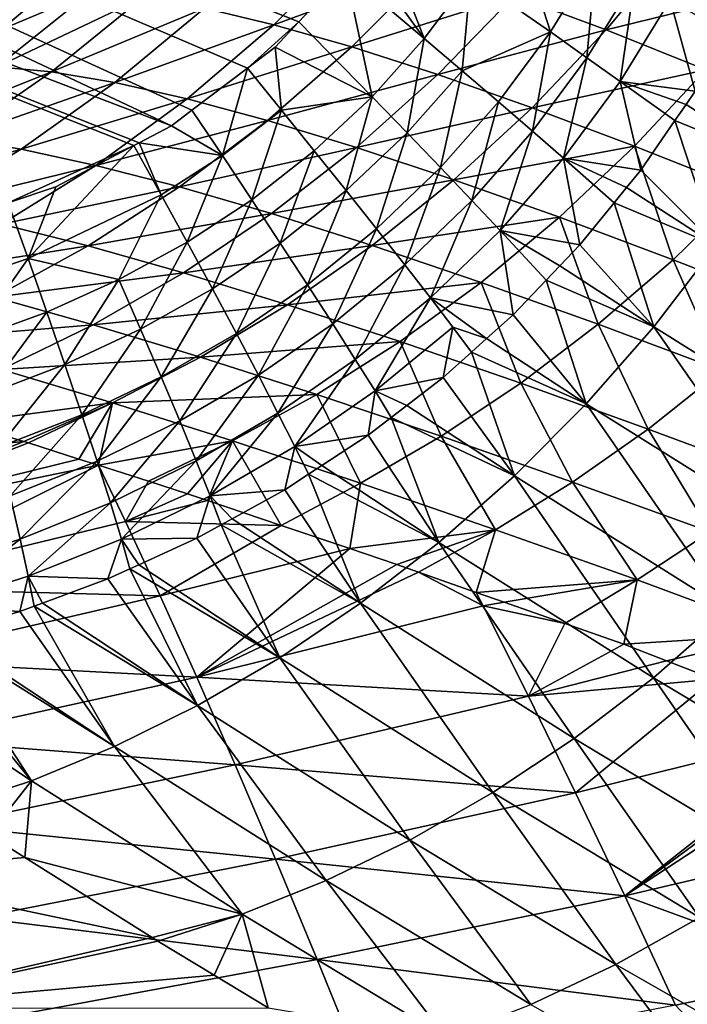
# Model space of a CAD drawing. Extents: x 0 to 53, y 0 to 35.2.
# Drawn here: x 39 to 41.4, y 6.7 to 10.3 of the extents above; entities that cross this region are included whole.
import ezdxf

# ---------------------------------------------------------------- set-up
doc = ezdxf.new("R2010")
doc.units = 0
doc.layers.add('PORCELANA', color=60, linetype='CONTINUOUS')

msp = doc.modelspace()

# ---------------------------------------------------------------- linework, layer by layer
at = {"layer": 'PORCELANA'}
for points in [[(31.728, 12.9358, 26.5469), (39.5249, 9.9583, 27.0574), (31.9446, 13.5251, 26.5469)], [(31.9446, 13.5251, 26.5469), (39.5249, 9.9583, 27.0574), (39.5997, 10.015, 27.0604)], [(31.9446, 13.5251, 26.5469), (39.5997, 10.015, 27.0604), (39.8031, 10.1692, 27.0687)], [(40.1616, 10.5218, 27.082), (31.9446, 13.5251, 26.5469), (39.9907, 10.3385, 27.0759)], [(39.9907, 10.3385, 27.0759), (31.9446, 13.5251, 26.5469), (39.8031, 10.1692, 27.0687)], [(39.3882, 9.8861, 27.0513), (39.4075, 9.8963, 27.0521), (31.728, 12.9358, 26.5469)], [(31.728, 12.9358, 26.5469), (39.4075, 9.8963, 27.0521), (39.5249, 9.9583, 27.0574)], [(38.928, 9.6759, 27.03), (39.3882, 9.8861, 27.0513), (31.728, 12.9358, 26.5469)], [(40.6202, 10.5048, 27.1502), (40.9111, 10.3014, 27.2974), (40.7689, 10.7456, 27.154)], [(40.7689, 10.7456, 27.154), (40.9111, 10.3014, 27.2974), (41.0778, 10.5717, 27.3013)], [(40.45, 10.2776, 27.1454), (40.2895, 10.6898, 27.0861), (40.2252, 10.5901, 27.0843)], [(40.6202, 10.5048, 27.1502), (40.2895, 10.6898, 27.0861), (40.45, 10.2776, 27.1454)], [(39.9002, 10.328, 18.1165), (39.6459, 10.3889, 17.3354), (40.1998, 10.6246, 18.0642)], [(39.9002, 10.328, 18.1165), (40.1998, 10.6246, 18.0642), (40.4752, 10.5398, 18.8374)], [(40.45, 10.2776, 27.1454), (40.2252, 10.5901, 27.0843), (40.1616, 10.5218, 27.082)], [(41.1147, 10.3086, 20.3642), (40.7801, 10.4344, 19.6041), (41.3675, 10.6122, 20.3216)], [(41.1147, 10.3086, 20.3642), (41.3675, 10.6122, 20.3216), (41.7229, 10.4597, 21.0754)], [(41.0447, 10.2073, 27.4004), (41.0778, 10.5717, 27.3013), (40.9111, 10.3014, 27.2974)], [(41.0447, 10.2073, 27.4004), (41.2197, 10.4912, 27.4044), (41.0778, 10.5717, 27.3013)], [(40.1847, 10.2467, 18.8907), (39.9002, 10.328, 18.1165), (40.4752, 10.5398, 18.8374)], [(40.1616, 10.5218, 27.082), (39.9907, 10.3385, 27.0759), (40.259, 10.0646, 27.1397)], [(40.259, 10.0646, 27.1397), (40.45, 10.2776, 27.1454), (40.1616, 10.5218, 27.082)], [(40.1847, 10.2467, 18.8907), (40.4752, 10.5398, 18.8374), (40.7801, 10.4344, 19.6041)], [(40.45, 10.2776, 27.1454), (40.5887, 10.1594, 27.2091), (40.6202, 10.5048, 27.1502)], [(40.6202, 10.5048, 27.1502), (40.5887, 10.1594, 27.2091), (40.9111, 10.3014, 27.2974)], [(41.1668, 10.1206, 27.5206), (41.2197, 10.4912, 27.4044), (41.0447, 10.2073, 27.4004)], [(41.1668, 10.1206, 27.5206), (41.3497, 10.4172, 27.5245), (41.2197, 10.4912, 27.4044)], [(38.9695, 10.4534, 14.3503), (39.0658, 10.4478, 14.9452), (38.7737, 10.2799, 14.3713)], [(38.7737, 10.2799, 14.3713), (39.0658, 10.4478, 14.9452), (38.9043, 10.3107, 14.9676)], [(38.8867, 10.1739, 15.8026), (38.9043, 10.3107, 14.9676), (39.2293, 10.4481, 15.7502)], [(38.8867, 10.1739, 15.8026), (39.2293, 10.4481, 15.7502), (39.4222, 10.4291, 16.5468)], [(38.9043, 10.3107, 14.9676), (39.0658, 10.4478, 14.9452), (39.2293, 10.4481, 15.7502)], [(41.7229, 10.4597, 21.0754), (41.4793, 10.1626, 21.1176), (41.1147, 10.3086, 20.3642)], [(39.0867, 10.1555, 16.6025), (38.8867, 10.1739, 15.8026), (39.4222, 10.4291, 16.5468)], [(39.0867, 10.1555, 16.6025), (39.4222, 10.4291, 16.5468), (39.6459, 10.3889, 17.3354)], [(40.4993, 10.1453, 19.658), (40.1847, 10.2467, 18.8907), (40.7801, 10.4344, 19.6041)], [(40.4993, 10.1453, 19.658), (40.7801, 10.4344, 19.6041), (41.1147, 10.3086, 20.3642)], [(41.4411, 10.0848, 27.8016), (41.3497, 10.4172, 27.5245), (41.1668, 10.1206, 27.5206)], [(41.4411, 10.0848, 27.8016), (41.563, 10.2946, 27.8049), (41.3497, 10.4172, 27.5245)], [(41.3497, 10.4172, 27.5245), (41.563, 10.2946, 27.8049), (41.5976, 10.354, 27.8058)], [(39.3187, 10.1163, 17.3941), (39.0867, 10.1555, 16.6025), (39.6459, 10.3889, 17.3354)], [(39.3187, 10.1163, 17.3941), (39.6459, 10.3889, 17.3354), (39.9002, 10.328, 18.1165)], [(39.9907, 10.3385, 27.0759), (39.8031, 10.1692, 27.0687), (39.9049, 10.2463, 27.0729)], [(40.259, 10.0646, 27.1397), (39.9907, 10.3385, 27.0759), (39.9049, 10.2463, 27.0729)], [(39.5822, 10.0569, 18.1777), (39.3187, 10.1163, 17.3941), (39.9002, 10.328, 18.1165)], [(39.5822, 10.0569, 18.1777), (39.9002, 10.328, 18.1165), (40.1847, 10.2467, 18.8907)], [(41.1147, 10.3086, 20.3642), (40.844, 10.0241, 20.4185), (40.4993, 10.1453, 19.658)], [(40.5887, 10.1594, 27.2091), (40.7215, 10.0456, 27.2935), (40.9111, 10.3014, 27.2974)], [(40.9111, 10.3014, 27.2974), (40.7215, 10.0456, 27.2935), (40.8459, 9.9383, 27.3974)], [(41.1147, 10.3086, 20.3642), (41.4793, 10.1626, 21.1176), (40.844, 10.0241, 20.4185)], [(40.9111, 10.3014, 27.2974), (40.8459, 9.9383, 27.3974), (41.0447, 10.2073, 27.4004)], [(40.259, 10.0646, 27.1397), (40.387, 9.9324, 27.2041), (40.45, 10.2776, 27.1454)], [(40.45, 10.2776, 27.1454), (40.387, 9.9324, 27.2041), (40.5887, 10.1594, 27.2091)], [(39.8767, 9.9777, 18.9538), (39.5822, 10.0569, 18.1777), (40.1847, 10.2467, 18.8907)], [(39.9279, 10.0152, 27.0899), (39.9049, 10.2463, 27.0729), (39.8031, 10.1692, 27.0687)], [(39.8767, 9.9777, 18.9538), (40.1847, 10.2467, 18.8907), (40.4993, 10.1453, 19.658)], [(40.259, 10.0646, 27.1397), (39.9049, 10.2463, 27.0729), (39.9279, 10.0152, 27.0899)], [(41.0447, 10.2073, 27.4004), (40.8459, 9.9383, 27.3974), (40.9594, 9.8397, 27.5186)], [(41.0447, 10.2073, 27.4004), (40.9594, 9.8397, 27.5186), (41.1668, 10.1206, 27.5206)], [(38.5273, 9.9306, 15.8592), (38.8867, 10.1739, 15.8026), (39.0867, 10.1555, 16.6025)], [(39.7115, 9.8493, 27.0816), (39.8031, 10.1692, 27.0687), (39.5997, 10.015, 27.0604)], [(39.9279, 10.0152, 27.0899), (39.8031, 10.1692, 27.0687), (39.7115, 9.8493, 27.0816)], [(40.387, 9.9324, 27.2041), (40.5095, 9.8051, 27.2899), (40.5887, 10.1594, 27.2091)], [(40.5887, 10.1594, 27.2091), (40.5095, 9.8051, 27.2899), (40.7215, 10.0456, 27.2935)], [(41.2192, 9.8833, 21.1719), (40.844, 10.0241, 20.4185), (41.4793, 10.1626, 21.1176)], [(41.4793, 10.1626, 21.1176), (41.6227, 9.7239, 21.9142), (41.2192, 9.8833, 21.1719)], [(38.7349, 9.9117, 16.664), (38.5273, 9.9306, 15.8592), (39.0867, 10.1555, 16.6025)], [(38.7349, 9.9117, 16.664), (39.0867, 10.1555, 16.6025), (39.3187, 10.1163, 17.3941)], [(40.4993, 10.1453, 19.658), (40.202, 9.8789, 19.7225), (39.8767, 9.9777, 18.9538)], [(40.4993, 10.1453, 19.658), (40.844, 10.0241, 20.4185), (40.202, 9.8789, 19.7225)], [(41.1668, 10.1206, 27.5206), (40.9594, 9.8397, 27.5186), (41.2414, 9.796, 27.8003)], [(41.3667, 9.9772, 27.8011), (41.4075, 10.0362, 27.8014), (41.1668, 10.1206, 27.5206)], [(41.1668, 10.1206, 27.5206), (41.4075, 10.0362, 27.8014), (41.4411, 10.0848, 27.8016)], [(41.1668, 10.1206, 27.5206), (41.2414, 9.796, 27.8003), (41.3667, 9.9772, 27.8011)], [(38.9757, 9.8724, 17.4598), (38.7349, 9.9117, 16.664), (39.3187, 10.1163, 17.3941)], [(38.9757, 9.8724, 17.4598), (39.3187, 10.1163, 17.3941), (39.5822, 10.0569, 18.1777)], [(41.7275, 9.8295, 28.341), (41.4411, 10.0848, 27.8016), (41.4075, 10.0362, 27.8014)], [(39.249, 9.8132, 18.247), (38.9757, 9.8724, 17.4598), (39.5822, 10.0569, 18.1777)], [(39.249, 9.8132, 18.247), (39.5822, 10.0569, 18.1777), (39.8767, 9.9777, 18.9538)], [(39.9279, 10.0152, 27.0899), (40.0474, 9.867, 27.1331), (40.259, 10.0646, 27.1397)], [(40.0474, 9.867, 27.1331), (40.164, 9.7212, 27.1988), (40.259, 10.0646, 27.1397)], [(40.259, 10.0646, 27.1397), (40.164, 9.7212, 27.1988), (40.387, 9.9324, 27.2041)], [(39.7115, 9.8493, 27.0816), (39.5997, 10.015, 27.0604), (39.5249, 9.9583, 27.0574)], [(39.7115, 9.8493, 27.0816), (39.8189, 9.6879, 27.1256), (39.9279, 10.0152, 27.0899)], [(39.9279, 10.0152, 27.0899), (39.8189, 9.6879, 27.1256), (40.0474, 9.867, 27.1331)], [(40.5579, 9.7608, 20.4839), (40.202, 9.8789, 19.7225), (40.844, 10.0241, 20.4185)], [(40.5095, 9.8051, 27.2899), (40.6238, 9.6853, 27.3954), (40.7215, 10.0456, 27.2935)], [(40.5579, 9.7608, 20.4839), (40.844, 10.0241, 20.4185), (41.2192, 9.8833, 21.1719)], [(40.7215, 10.0456, 27.2935), (40.6238, 9.6853, 27.3954), (40.8459, 9.9383, 27.3974)], [(41.3667, 9.9772, 27.8011), (41.7275, 9.8295, 28.341), (41.4075, 10.0362, 27.8014)], [(39.8767, 9.9777, 18.9538), (39.5542, 9.7346, 19.026), (39.249, 9.8132, 18.247)], [(39.8767, 9.9777, 18.9538), (40.202, 9.8789, 19.7225), (39.5542, 9.7346, 19.026)], [(41.2414, 9.796, 27.8003), (41.5179, 9.5199, 28.3553), (41.3667, 9.9772, 27.8011)], [(41.3667, 9.9772, 27.8011), (41.5179, 9.5199, 28.3553), (41.7275, 9.8295, 28.341)], [(39.7115, 9.8493, 27.0816), (39.5249, 9.9583, 27.0574), (39.4075, 9.8963, 27.0521)], [(38.3705, 9.6992, 16.7305), (38.7349, 9.9117, 16.664), (38.9757, 9.8724, 17.4598)], [(40.164, 9.7212, 27.1988), (40.2753, 9.581, 27.2864), (40.387, 9.9324, 27.2041)], [(40.387, 9.9324, 27.2041), (40.2753, 9.581, 27.2864), (40.5095, 9.8051, 27.2899)], [(40.6238, 9.6853, 27.3954), (40.7277, 9.5753, 27.5184), (40.8459, 9.9383, 27.3974)], [(40.8459, 9.9383, 27.3974), (40.7277, 9.5753, 27.5184), (40.9594, 9.8397, 27.5186)], [(38.6205, 9.6585, 17.5317), (38.3705, 9.6992, 16.7305), (38.9757, 9.8724, 17.4598)], [(38.6205, 9.6585, 17.5317), (38.9757, 9.8724, 17.4598), (39.249, 9.8132, 18.247)], [(39.1028, 9.7355, 27.0385), (39.3882, 9.8861, 27.0513), (38.928, 9.6759, 27.03)], [(39.4878, 9.7062, 27.0725), (39.3882, 9.8861, 27.0513), (39.0007, 9.4724, 27.0516)], [(39.0007, 9.4724, 27.0516), (39.3882, 9.8861, 27.0513), (39.1028, 9.7355, 27.0385)], [(39.4878, 9.7062, 27.0725), (39.4075, 9.8963, 27.0521), (39.3882, 9.8861, 27.0513)], [(39.7115, 9.8493, 27.0816), (39.4075, 9.8963, 27.0521), (39.4878, 9.7062, 27.0725)], [(39.8909, 9.6368, 19.7969), (39.5542, 9.7346, 19.026), (40.202, 9.8789, 19.7225)], [(39.8909, 9.6368, 19.7969), (40.202, 9.8789, 19.7225), (40.5579, 9.7608, 20.4839)], [(41.2192, 9.8833, 21.1719), (40.9446, 9.6235, 21.2378), (40.5579, 9.7608, 20.4839)], [(41.2192, 9.8833, 21.1719), (41.3599, 9.4682, 21.9801), (40.9446, 9.6235, 21.2378)], [(41.2192, 9.8833, 21.1719), (41.6227, 9.7239, 21.9142), (41.3599, 9.4682, 21.9801)], [(39.4878, 9.7062, 27.0725), (39.5829, 9.5328, 27.1176), (39.7115, 9.8493, 27.0816)], [(39.7115, 9.8493, 27.0816), (39.5829, 9.5328, 27.1176), (39.8189, 9.6879, 27.1256)], [(39.8189, 9.6879, 27.1256), (39.9234, 9.5293, 27.1929), (40.0474, 9.867, 27.1331)], [(40.0474, 9.867, 27.1331), (39.9234, 9.5293, 27.1929), (40.164, 9.7212, 27.1988)], [(40.7277, 9.5753, 27.5184), (41.0187, 9.5228, 27.8025), (40.9594, 9.8397, 27.5186)], [(41.0187, 9.5228, 27.8025), (41.1441, 9.6767, 27.8012), (40.9594, 9.8397, 27.5186)], [(40.9594, 9.8397, 27.5186), (41.1441, 9.6767, 27.8012), (41.1898, 9.7327, 27.8008)], [(40.9594, 9.8397, 27.5186), (41.1898, 9.7327, 27.8008), (41.2414, 9.796, 27.8003)], [(39.249, 9.8132, 18.247), (38.904, 9.5982, 18.3235), (38.6205, 9.6585, 17.5317)], [(39.249, 9.8132, 18.247), (39.5542, 9.7346, 19.026), (38.904, 9.5982, 18.3235)], [(40.2753, 9.581, 27.2864), (40.3787, 9.4493, 27.3943), (40.5095, 9.8051, 27.2899)], [(40.5095, 9.8051, 27.2899), (40.3787, 9.4493, 27.3943), (40.6238, 9.6853, 27.3954)], [(41.2414, 9.796, 27.8003), (41.1898, 9.7327, 27.8008), (41.5179, 9.5199, 28.3553)], [(40.5579, 9.7608, 20.4839), (40.2587, 9.5202, 20.5598), (39.8909, 9.6368, 19.7969)], [(40.5579, 9.7608, 20.4839), (40.9446, 9.6235, 21.2378), (40.2587, 9.5202, 20.5598)], [(39.2203, 9.5187, 19.1063), (38.904, 9.5982, 18.3235), (39.5542, 9.7346, 19.026)], [(39.0007, 9.4724, 27.0516), (39.1028, 9.7355, 27.0385), (38.928, 9.6759, 27.03)], [(39.2203, 9.5187, 19.1063), (39.5542, 9.7346, 19.026), (39.8909, 9.6368, 19.7969)], [(41.5179, 9.5199, 28.3553), (41.1898, 9.7327, 27.8008), (41.1441, 9.6767, 27.8012)], [(41.6227, 9.7239, 21.9142), (41.7999, 9.2966, 22.7045), (41.3599, 9.4682, 21.9801)], [(39.0007, 9.4724, 27.0516), (39.333, 9.3957, 27.1088), (39.4878, 9.7062, 27.0725)], [(39.4878, 9.7062, 27.0725), (39.333, 9.3957, 27.1088), (39.5829, 9.5328, 27.1176)], [(39.5829, 9.5328, 27.1176), (39.6752, 9.3624, 27.187), (39.8189, 9.6879, 27.1256)], [(39.8189, 9.6879, 27.1256), (39.6752, 9.3624, 27.187), (39.9234, 9.5293, 27.1929)], [(39.9234, 9.5293, 27.1929), (40.0228, 9.3769, 27.283), (40.164, 9.7212, 27.1988)], [(40.164, 9.7212, 27.1988), (40.0228, 9.3769, 27.283), (40.2753, 9.581, 27.2864)], [(38.738, 9.3822, 27.0397), (39.0007, 9.4724, 27.0516), (38.928, 9.6759, 27.03)], [(40.3787, 9.4493, 27.3943), (40.4724, 9.3286, 27.5202), (40.6238, 9.6853, 27.3954)], [(40.6238, 9.6853, 27.3954), (40.4724, 9.3286, 27.5202), (40.7277, 9.5753, 27.5184)], [(41.2888, 9.223, 28.3858), (41.1441, 9.6767, 27.8012), (41.0187, 9.5228, 27.8025)], [(41.5179, 9.5199, 28.3553), (41.1441, 9.6767, 27.8012), (41.2888, 9.223, 28.3858)], [(39.8909, 9.6368, 19.7969), (39.5689, 9.4204, 19.8802), (39.2203, 9.5187, 19.1063)], [(39.8909, 9.6368, 19.7969), (40.2587, 9.5202, 20.5598), (39.5689, 9.4204, 19.8802)], [(40.9446, 9.6235, 21.2378), (40.6578, 9.385, 21.3146), (40.2587, 9.5202, 20.5598)], [(40.9446, 9.6235, 21.2378), (41.0858, 9.2321, 22.0572), (40.6578, 9.385, 21.3146)], [(40.9446, 9.6235, 21.2378), (41.3599, 9.4682, 21.9801), (41.0858, 9.2321, 22.0572)], [(38.5505, 9.4126, 18.4064), (38.904, 9.5982, 18.3235), (39.2203, 9.5187, 19.1063)], [(40.0228, 9.3769, 27.283), (40.1149, 9.2341, 27.3942), (40.2753, 9.581, 27.2864)], [(40.2753, 9.581, 27.2864), (40.1149, 9.2341, 27.3942), (40.3787, 9.4493, 27.3943)], [(40.4724, 9.3286, 27.5202), (40.7747, 9.2673, 27.8082), (40.7277, 9.5753, 27.5184)], [(40.7277, 9.5753, 27.5184), (40.9457, 9.4464, 27.8042), (41.0187, 9.5228, 27.8025)], [(40.7277, 9.5753, 27.5184), (40.7747, 9.2673, 27.8082), (40.8958, 9.3941, 27.8054)], [(40.7277, 9.5753, 27.5184), (40.8958, 9.3941, 27.8054), (40.9457, 9.4464, 27.8042)], [(39.2203, 9.5187, 19.1063), (38.8782, 9.3308, 19.1939), (38.5505, 9.4126, 18.4064)], [(39.2203, 9.5187, 19.1063), (39.5689, 9.4204, 19.8802), (38.8782, 9.3308, 19.1939)], [(39.333, 9.3957, 27.1088), (39.4125, 9.2142, 27.1806), (39.5829, 9.5328, 27.1176)], [(39.5829, 9.5328, 27.1176), (39.4125, 9.2142, 27.1806), (39.6752, 9.3624, 27.187)], [(40.2587, 9.5202, 20.5598), (39.9492, 9.3036, 20.6453), (39.5689, 9.4204, 19.8802)], [(39.6752, 9.3624, 27.187), (39.7626, 9.199, 27.28), (39.9234, 9.5293, 27.1929)], [(39.9234, 9.5293, 27.1929), (39.7626, 9.199, 27.28), (40.0228, 9.3769, 27.283)], [(40.2587, 9.5202, 20.5598), (40.6578, 9.385, 21.3146), (39.9492, 9.3036, 20.6453)], [(41.2888, 9.223, 28.3858), (41.0187, 9.5228, 27.8025), (40.9457, 9.4464, 27.8042)], [(41.2888, 9.223, 28.3858), (42.078, 8.7296, 29.7685), (41.5179, 9.5199, 28.3553)], [(38.738, 9.3822, 27.0397), (38.7928, 9.1763, 27.0891), (39.0007, 9.4724, 27.0516)], [(38.7928, 9.1763, 27.0891), (39.0695, 9.2768, 27.0993), (39.0007, 9.4724, 27.0516)], [(39.0007, 9.4724, 27.0516), (39.0695, 9.2768, 27.0993), (39.333, 9.3957, 27.1088)], [(40.1149, 9.2341, 27.3942), (40.1977, 9.1038, 27.5237), (40.3787, 9.4493, 27.3943)], [(40.3787, 9.4493, 27.3943), (40.1977, 9.1038, 27.5237), (40.4724, 9.3286, 27.5202)], [(40.8958, 9.3941, 27.8054), (41.2888, 9.223, 28.3858), (40.9457, 9.4464, 27.8042)], [(41.3599, 9.4682, 21.9801), (41.5384, 9.0633, 22.7813), (41.0858, 9.2321, 22.0572)], [(41.3599, 9.4682, 21.9801), (41.7999, 9.2966, 22.7045), (41.5384, 9.0633, 22.7813)], [(39.5689, 9.4204, 19.8802), (39.2389, 9.2304, 19.9716), (38.8782, 9.3308, 19.1939)], [(39.5689, 9.4204, 19.8802), (39.9492, 9.3036, 20.6453), (39.2389, 9.2304, 19.9716)], [(39.0695, 9.2768, 27.0993), (39.1357, 9.0848, 27.1739), (39.333, 9.3957, 27.1088)], [(39.333, 9.3957, 27.1088), (39.1357, 9.0848, 27.1739), (39.4125, 9.2142, 27.1806)], [(39.7626, 9.199, 27.28), (39.843, 9.0463, 27.395), (40.0228, 9.3769, 27.283)], [(40.0228, 9.3769, 27.283), (39.843, 9.0463, 27.395), (40.1149, 9.2341, 27.3942)], [(40.6578, 9.385, 21.3146), (40.3613, 9.1687, 21.4015), (39.9492, 9.3036, 20.6453)], [(40.6578, 9.385, 21.3146), (40.8024, 9.0166, 22.1446), (40.3613, 9.1687, 21.4015)], [(40.6578, 9.385, 21.3146), (41.0858, 9.2321, 22.0572), (40.8024, 9.0166, 22.1446)], [(40.7747, 9.2673, 27.8082), (41.0419, 8.9414, 28.4324), (40.8958, 9.3941, 27.8054)], [(40.8958, 9.3941, 27.8054), (41.0419, 8.9414, 28.4324), (41.2888, 9.223, 28.3858)], [(38.8782, 9.3308, 19.1939), (39.2389, 9.2304, 19.9716), (38.531, 9.1711, 19.2877)], [(39.4125, 9.2142, 27.1806), (39.4873, 9.0405, 27.2772), (39.6752, 9.3624, 27.187)], [(39.6752, 9.3624, 27.187), (39.4873, 9.0405, 27.2772), (39.7626, 9.199, 27.28)], [(40.2698, 8.9882, 27.6685), (40.4724, 9.3286, 27.5202), (40.1977, 9.1038, 27.5237)], [(40.5547, 9.2212, 27.6609), (40.4724, 9.3286, 27.5202), (40.2698, 8.9882, 27.6685)], [(40.5547, 9.2212, 27.6609), (40.6772, 9.1798, 27.8115), (40.4724, 9.3286, 27.5202)], [(40.4724, 9.3286, 27.5202), (40.6772, 9.1798, 27.8115), (40.7747, 9.2673, 27.8082)], [(39.9492, 9.3036, 20.6453), (39.632, 9.1119, 20.7394), (39.2389, 9.2304, 19.9716)], [(39.9492, 9.3036, 20.6453), (40.3613, 9.1687, 21.4015), (39.632, 9.1119, 20.7394)], [(38.7928, 9.1763, 27.0891), (38.8449, 8.9746, 27.1669), (39.0695, 9.2768, 27.0993)], [(39.0695, 9.2768, 27.0993), (38.8449, 8.9746, 27.1669), (39.1357, 9.0848, 27.1739)], [(40.7747, 9.2673, 27.8082), (40.6772, 9.1798, 27.8115), (41.0419, 8.9414, 28.4324)], [(39.2389, 9.2304, 19.9716), (38.9038, 9.0672, 20.0698), (38.531, 9.1711, 19.2877)], [(39.2389, 9.2304, 19.9716), (39.632, 9.1119, 20.7394), (38.9038, 9.0672, 20.0698)], [(39.843, 9.0463, 27.395), (39.9148, 8.9075, 27.5289), (40.1149, 9.2341, 27.3942)], [(40.1149, 9.2341, 27.3942), (39.9148, 8.9075, 27.5289), (40.1977, 9.1038, 27.5237)], [(40.2698, 8.9882, 27.6685), (40.5188, 9.0376, 27.8169), (40.5547, 9.2212, 27.6609)], [(40.5188, 9.0376, 27.8169), (40.6225, 9.1307, 27.8133), (40.5547, 9.2212, 27.6609)], [(40.5547, 9.2212, 27.6609), (40.6225, 9.1307, 27.8133), (40.6772, 9.1798, 27.8115)], [(41.0858, 9.2321, 22.0572), (41.2683, 8.8491, 22.8687), (40.8024, 9.0166, 22.1446)], [(41.0419, 8.9414, 28.4324), (41.8298, 8.4469, 29.819), (41.2888, 9.223, 28.3858)], [(41.0858, 9.2321, 22.0572), (41.5384, 9.0633, 22.7813), (41.2683, 8.8491, 22.8687)], [(41.2888, 9.223, 28.3858), (41.8298, 8.4469, 29.819), (42.078, 8.7296, 29.7685)], [(39.1357, 9.0848, 27.1739), (39.1974, 8.9015, 27.2746), (39.4125, 9.2142, 27.1806)], [(39.4125, 9.2142, 27.1806), (39.1974, 8.9015, 27.2746), (39.4873, 9.0405, 27.2772)], [(39.4873, 9.0405, 27.2772), (39.5557, 8.8787, 27.3966), (39.7626, 9.199, 27.28)], [(39.7626, 9.199, 27.28), (39.5557, 8.8787, 27.3966), (39.843, 9.0463, 27.395)], [(40.3613, 9.1687, 21.4015), (40.0573, 8.9756, 21.4975), (39.632, 9.1119, 20.7394)], [(40.3613, 9.1687, 21.4015), (40.512, 8.8225, 22.2416), (40.0573, 8.9756, 21.4975)], [(40.3613, 9.1687, 21.4015), (40.8024, 9.0166, 22.1446), (40.512, 8.8225, 22.2416)], [(41.0419, 8.9414, 28.4324), (40.6772, 9.1798, 27.8115), (40.6225, 9.1307, 27.8133)], [(38.9038, 9.0672, 20.0698), (39.632, 9.1119, 20.7394), (39.3097, 8.9453, 20.8411)], [(39.3097, 8.9453, 20.8411), (39.632, 9.1119, 20.7394), (40.0573, 8.9756, 21.4975)], [(40.7794, 8.6775, 28.4947), (40.6225, 9.1307, 27.8133), (40.5188, 9.0376, 27.8169)], [(41.0419, 8.9414, 28.4324), (40.6225, 9.1307, 27.8133), (40.7794, 8.6775, 28.4947)], [(38.8449, 8.9746, 27.1669), (38.8931, 8.7824, 27.2723), (39.1357, 9.0848, 27.1739)], [(39.1357, 9.0848, 27.1739), (38.8931, 8.7824, 27.2723), (39.1974, 8.9015, 27.2746)], [(39.9767, 8.7852, 27.6785), (40.1977, 9.1038, 27.5237), (39.9148, 8.9075, 27.5289)], [(40.2698, 8.9882, 27.6685), (40.1977, 9.1038, 27.5237), (39.9767, 8.7852, 27.6785)], [(39.3097, 8.9453, 20.8411), (38.759, 8.8713, 20.5204), (38.9038, 9.0672, 20.0698)], [(39.1974, 8.9015, 27.2746), (39.2532, 8.7315, 27.3992), (39.4873, 9.0405, 27.2772)], [(39.4873, 9.0405, 27.2772), (39.2532, 8.7315, 27.3992), (39.5557, 8.8787, 27.3966)], [(39.5557, 8.8787, 27.3966), (39.6161, 8.7324, 27.5358), (39.843, 9.0463, 27.395)], [(39.843, 9.0463, 27.395), (39.6161, 8.7324, 27.5358), (39.9148, 8.9075, 27.5289)], [(41.5384, 9.0633, 22.7813), (41.7588, 8.6673, 23.574), (41.2683, 8.8491, 22.8687)], [(40.386, 8.9355, 27.8225), (40.5188, 9.0376, 27.8169), (40.2698, 8.9882, 27.6685)], [(40.7794, 8.6775, 28.4947), (40.5188, 9.0376, 27.8169), (40.386, 8.9355, 27.8225)], [(40.8024, 9.0166, 22.1446), (40.9916, 8.6546, 22.9659), (40.512, 8.8225, 22.2416)], [(40.8024, 9.0166, 22.1446), (41.2683, 8.8491, 22.8687), (40.9916, 8.6546, 22.9659)], [(39.3097, 8.9453, 20.8411), (40.0573, 8.9756, 21.4975), (39.7483, 8.806, 21.6015)], [(40.0573, 8.9756, 21.4975), (40.2168, 8.6505, 22.3471), (39.7483, 8.806, 21.6015)], [(39.9767, 8.7852, 27.6785), (40.245, 8.8269, 27.8286), (40.2698, 8.9882, 27.6685)], [(40.0573, 8.9756, 21.4975), (40.512, 8.8225, 22.2416), (40.2168, 8.6505, 22.3471)], [(40.2698, 8.9882, 27.6685), (40.245, 8.8269, 27.8286), (40.3286, 8.8913, 27.825)], [(40.2698, 8.9882, 27.6685), (40.3286, 8.8913, 27.825), (40.386, 8.9355, 27.8225)], [(39.3097, 8.9453, 20.8411), (38.9858, 8.8035, 20.9488), (38.759, 8.8713, 20.5204)], [(39.0023, 8.7986, 20.98), (38.9858, 8.8035, 20.9488), (39.3097, 8.9453, 20.8411)], [(39.3097, 8.9453, 20.8411), (39.1869, 8.7394, 21.287), (39.0023, 8.7986, 20.98)], [(39.3097, 8.9453, 20.8411), (39.2588, 8.7163, 21.4067), (39.1869, 8.7394, 21.287)], [(39.7483, 8.806, 21.6015), (39.2588, 8.7163, 21.4067), (39.3097, 8.9453, 20.8411)], [(40.3286, 8.8913, 27.825), (40.7794, 8.6775, 28.4947), (40.386, 8.9355, 27.8225)], [(40.7794, 8.6775, 28.4947), (41.5656, 8.1826, 29.8848), (41.0419, 8.9414, 28.4324)], [(41.0419, 8.9414, 28.4324), (41.5656, 8.1826, 29.8848), (41.8298, 8.4469, 29.819)], [(38.8931, 8.7824, 27.2723), (38.9359, 8.605, 27.4027), (39.1974, 8.9015, 27.2746)], [(39.1974, 8.9015, 27.2746), (38.9359, 8.605, 27.4027), (39.2532, 8.7315, 27.3992)], [(39.6673, 8.6044, 27.6909), (39.9148, 8.9075, 27.5289), (39.6161, 8.7324, 27.5358)], [(39.9767, 8.7852, 27.6785), (39.9148, 8.9075, 27.5289), (39.6673, 8.6044, 27.6909)], [(38.759, 8.8713, 20.5204), (38.9858, 8.8035, 20.9488), (38.1669, 8.7276, 20.4992)], [(39.2532, 8.7315, 27.3992), (39.3018, 8.5787, 27.5444), (39.5557, 8.8787, 27.3966)], [(39.5557, 8.8787, 27.3966), (39.3018, 8.5787, 27.5444), (39.6161, 8.7324, 27.5358)], [(40.245, 8.8269, 27.8286), (40.5036, 8.4337, 28.5722), (40.3286, 8.8913, 27.825)], [(40.3286, 8.8913, 27.825), (40.5036, 8.4337, 28.5722), (40.7794, 8.6775, 28.4947)], [(39.9767, 8.7852, 27.6785), (40.075, 8.7155, 27.8373), (40.245, 8.8269, 27.8286)], [(40.245, 8.8269, 27.8286), (40.075, 8.7155, 27.8373), (40.5036, 8.4337, 28.5722)], [(41.2683, 8.8491, 22.8687), (41.4957, 8.4729, 23.6706), (40.9916, 8.6546, 22.9659)], [(41.2683, 8.8491, 22.8687), (41.7588, 8.6673, 23.574), (41.4957, 8.4729, 23.6706)], [(38.1669, 8.7276, 20.4992), (38.9858, 8.8035, 20.9488), (38.2596, 8.5109, 21.2381)], [(39.0023, 8.7986, 20.98), (38.2596, 8.5109, 21.2381), (38.9858, 8.8035, 20.9488)], [(39.0023, 8.7986, 20.98), (39.1869, 8.7394, 21.287), (38.2596, 8.5109, 21.2381)], [(39.7483, 8.806, 21.6015), (39.441, 8.6579, 21.7097), (39.2588, 8.7163, 21.4067)], [(39.7483, 8.806, 21.6015), (39.5837, 8.6122, 21.9471), (39.441, 8.6579, 21.7097)], [(39.6575, 8.5873, 22.0562), (39.5837, 8.6122, 21.9471), (39.7483, 8.806, 21.6015)], [(39.7483, 8.806, 21.6015), (39.9263, 8.4964, 22.454), (39.6575, 8.5873, 22.0562)], [(39.7483, 8.806, 21.6015), (40.2168, 8.6505, 22.3471), (39.9263, 8.4964, 22.454)], [(40.512, 8.8225, 22.2416), (40.7101, 8.4806, 23.0718), (40.2168, 8.6505, 22.3471)], [(40.512, 8.8225, 22.2416), (40.9916, 8.6546, 22.9659), (40.7101, 8.4806, 23.0718)], [(39.9401, 8.6271, 27.8442), (39.9767, 8.7852, 27.6785), (39.6673, 8.6044, 27.6909)], [(40.0262, 8.6836, 27.8398), (39.9767, 8.7852, 27.6785), (39.9401, 8.6271, 27.8442)], [(40.0262, 8.6836, 27.8398), (40.075, 8.7155, 27.8373), (39.9767, 8.7852, 27.6785)], [(39.1869, 8.7394, 21.287), (39.2588, 8.7163, 21.4067), (38.2596, 8.5109, 21.2381)], [(38.2596, 8.5109, 21.2381), (39.2588, 8.7163, 21.4067), (38.3586, 8.2692, 21.9684)], [(39.2588, 8.7163, 21.4067), (39.3575, 8.5111, 22.0375), (38.3586, 8.2692, 21.9684)], [(38.9359, 8.605, 27.4027), (38.9724, 8.4467, 27.5547), (39.2532, 8.7315, 27.3992)], [(39.2532, 8.7315, 27.3992), (38.9724, 8.4467, 27.5547), (39.3018, 8.5787, 27.5444)], [(39.2588, 8.7163, 21.4067), (39.441, 8.6579, 21.7097), (39.3575, 8.5111, 22.0375)], [(39.3422, 8.4461, 27.7059), (39.6161, 8.7324, 27.5358), (39.3018, 8.5787, 27.5444)], [(39.6673, 8.6044, 27.6909), (39.6161, 8.7324, 27.5358), (39.3422, 8.4461, 27.7059)], [(40.5036, 8.4337, 28.5722), (40.075, 8.7155, 27.8373), (40.0262, 8.6836, 27.8398)], [(40.2168, 8.2115, 28.664), (40.0262, 8.6836, 27.8398), (39.9401, 8.6271, 27.8442)], [(40.5036, 8.4337, 28.5722), (40.0262, 8.6836, 27.8398), (40.2168, 8.2115, 28.664)], [(39.3575, 8.5111, 22.0375), (39.441, 8.6579, 21.7097), (39.5837, 8.6122, 21.9471)], [(40.2168, 8.6505, 22.3471), (40.1773, 8.4117, 22.8253), (39.9263, 8.4964, 22.454)], [(40.2168, 8.6505, 22.3471), (40.7101, 8.4806, 23.0718), (40.1773, 8.4117, 22.8253)], [(40.5036, 8.4337, 28.5722), (41.2877, 7.9386, 29.9652), (40.7794, 8.6775, 28.4947)], [(40.9916, 8.6546, 22.9659), (41.2281, 8.2974, 23.7762), (40.7101, 8.4806, 23.0718)], [(40.7794, 8.6775, 28.4947), (41.2877, 7.9386, 29.9652), (41.5656, 8.1826, 29.8848)], [(40.9916, 8.6546, 22.9659), (41.4957, 8.4729, 23.6706), (41.2281, 8.2974, 23.7762)], [(39.3575, 8.5111, 22.0375), (39.5837, 8.6122, 21.9471), (39.6575, 8.5873, 22.0562)], [(39.9401, 8.6271, 27.8442), (39.6673, 8.6044, 27.6909), (39.7472, 8.5209, 27.8556)], [(40.2168, 8.2115, 28.664), (39.9401, 8.6271, 27.8442), (39.7472, 8.5209, 27.8556)], [(38.9359, 8.605, 27.4027), (38.6381, 8.3398, 27.5664), (38.9724, 8.4467, 27.5547)], [(39.0018, 8.3107, 27.7234), (39.3018, 8.5787, 27.5444), (38.9724, 8.4467, 27.5547)], [(39.3422, 8.4461, 27.7059), (39.3018, 8.5787, 27.5444), (39.0018, 8.3107, 27.7234)], [(39.3422, 8.4461, 27.7059), (39.6181, 8.4499, 27.8632), (39.6673, 8.6044, 27.6909)], [(39.6575, 8.5873, 22.0562), (39.9263, 8.4964, 22.454), (39.3575, 8.5111, 22.0375)], [(39.6673, 8.6044, 27.6909), (39.6181, 8.4499, 27.8632), (39.7075, 8.4991, 27.8579)], [(39.6673, 8.6044, 27.6909), (39.7075, 8.4991, 27.8579), (39.7472, 8.5209, 27.8556)], [(39.3575, 8.5111, 22.0375), (39.4844, 8.2389, 22.7723), (38.3586, 8.2692, 21.9684)], [(39.3575, 8.5111, 22.0375), (39.9263, 8.4964, 22.454), (39.4844, 8.2389, 22.7723)], [(39.7075, 8.4991, 27.8579), (40.2168, 8.2115, 28.664), (39.7472, 8.5209, 27.8556)], [(39.9263, 8.4964, 22.454), (40.1773, 8.4117, 22.8253), (39.4844, 8.2389, 22.7723)], [(39.6181, 8.4499, 27.8632), (39.9217, 8.0126, 28.769), (39.7075, 8.4991, 27.8579)], [(39.7075, 8.4991, 27.8579), (39.9217, 8.0126, 28.769), (40.2168, 8.2115, 28.664)], [(40.1773, 8.4117, 22.8253), (40.7101, 8.4806, 23.0718), (40.3493, 8.3536, 23.0796)], [(40.3493, 8.3536, 23.0796), (40.7101, 8.4806, 23.0718), (40.4284, 8.3259, 23.1833)], [(40.7101, 8.4806, 23.0718), (40.6401, 8.2516, 23.4609), (40.4284, 8.3259, 23.1833)], [(40.7101, 8.4806, 23.0718), (41.2281, 8.2974, 23.7762), (40.6401, 8.2516, 23.4609)], [(41.4957, 8.4729, 23.6706), (41.7638, 8.0989, 24.4609), (41.2281, 8.2974, 23.7762)], [(38.6381, 8.3398, 27.5664), (38.6568, 8.2017, 27.7428), (38.9724, 8.4467, 27.5547)], [(39.0018, 8.3107, 27.7234), (38.9724, 8.4467, 27.5547), (38.6568, 8.2017, 27.7428)], [(39.2932, 8.3015, 27.8846), (39.3422, 8.4461, 27.7059), (39.0018, 8.3107, 27.7234)], [(39.373, 8.338, 27.8793), (39.3422, 8.4461, 27.7059), (39.2932, 8.3015, 27.8846)], [(39.3422, 8.4461, 27.7059), (39.4056, 8.3528, 27.8772), (39.6181, 8.4499, 27.8632)], [(39.373, 8.338, 27.8793), (39.4056, 8.3528, 27.8772), (39.3422, 8.4461, 27.7059)], [(39.6181, 8.4499, 27.8632), (39.4056, 8.3528, 27.8772), (39.9217, 8.0126, 28.769)], [(40.2168, 8.2115, 28.664), (40.9985, 7.717, 30.0594), (40.5036, 8.4337, 28.5722)], [(40.5036, 8.4337, 28.5722), (40.9985, 7.717, 30.0594), (41.2877, 7.9386, 29.9652)], [(39.4844, 8.2389, 22.7723), (40.1773, 8.4117, 22.8253), (39.6182, 7.9418, 23.495)], [(40.1773, 8.4117, 22.8253), (40.3493, 8.3536, 23.0796), (39.6182, 7.9418, 23.495)], [(39.6211, 7.8377, 28.886), (39.373, 8.338, 27.8793), (39.2932, 8.3015, 27.8846)], [(39.9217, 8.0126, 28.769), (39.4056, 8.3528, 27.8772), (39.373, 8.338, 27.8793)], [(39.9217, 8.0126, 28.769), (39.373, 8.338, 27.8793), (39.6211, 7.8377, 28.886)], [(39.6182, 7.9418, 23.495), (40.3493, 8.3536, 23.0796), (40.4284, 8.3259, 23.1833)], [(39.6182, 7.9418, 23.495), (40.4284, 8.3259, 23.1833), (40.665, 8.202, 23.5926)], [(40.665, 8.202, 23.5926), (40.4284, 8.3259, 23.1833), (40.6401, 8.2516, 23.4609)], [(38.6568, 8.2017, 27.7428), (38.9711, 8.1812, 27.9075), (39.0018, 8.3107, 27.7234)], [(39.0018, 8.3107, 27.7234), (38.9711, 8.1812, 27.9075), (39.0233, 8.2007, 27.9038)], [(39.2932, 8.3015, 27.8846), (39.0018, 8.3107, 27.7234), (39.0533, 8.2119, 27.9016)], [(39.0018, 8.3107, 27.7234), (39.0233, 8.2007, 27.9038), (39.0533, 8.2119, 27.9016)], [(39.6211, 7.8377, 28.886), (39.2932, 8.3015, 27.8846), (39.0533, 8.2119, 27.9016)], [(40.6401, 8.2516, 23.4609), (41.2281, 8.2974, 23.7762), (40.7426, 8.2156, 23.5953)], [(40.7426, 8.2156, 23.5953), (41.2281, 8.2974, 23.7762), (40.9633, 8.1382, 23.8848)], [(41.2281, 8.2974, 23.7762), (41.1791, 8.0625, 24.1677), (40.9633, 8.1382, 23.8848)], [(41.2281, 8.2974, 23.7762), (41.7638, 8.0989, 24.4609), (41.1791, 8.0625, 24.1677)], [(38.3586, 8.2692, 21.9684), (39.4844, 8.2389, 22.7723), (38.4639, 8.0028, 22.6887)], [(40.665, 8.202, 23.5926), (40.6401, 8.2516, 23.4609), (40.7426, 8.2156, 23.5953)], [(39.4844, 8.2389, 22.7723), (39.6182, 7.9418, 23.495), (38.4639, 8.0028, 22.6887)], [(39.0233, 8.2007, 27.9038), (39.6211, 7.8377, 28.886), (39.0533, 8.2119, 27.9016)], [(39.9217, 8.0126, 28.769), (40.7009, 7.519, 30.1663), (40.2168, 8.2115, 28.664)], [(40.2168, 8.2115, 28.664), (40.7009, 7.519, 30.1663), (40.9985, 7.717, 30.0594)], [(40.7426, 8.2156, 23.5953), (40.9633, 8.1382, 23.8848), (40.665, 8.202, 23.5926)], [(38.6568, 8.2017, 27.7428), (38.6931, 8.0995, 27.929), (38.9711, 8.1812, 27.9075)], [(38.9711, 8.1812, 27.9075), (38.6931, 8.0995, 27.929), (39.3176, 7.6876, 29.0136)], [(38.9711, 8.1812, 27.9075), (39.3176, 7.6876, 29.0136), (39.0233, 8.2007, 27.9038)], [(39.0233, 8.2007, 27.9038), (39.3176, 7.6876, 29.0136), (39.6211, 7.8377, 28.886)], [(40.665, 8.202, 23.5926), (40.8305, 7.8725, 24.316), (39.6182, 7.9418, 23.495)], [(40.665, 8.202, 23.5926), (40.9633, 8.1382, 23.8848), (40.8305, 7.8725, 24.316)], [(41.2877, 7.9386, 29.9652), (42.0499, 7.4822, 31.3721), (41.5656, 8.1826, 29.8848)], [(41.1791, 8.0625, 24.1677), (40.8305, 7.8725, 24.316), (40.9633, 8.1382, 23.8848)], [(39.0136, 7.5622, 29.1503), (38.5981, 8.0717, 27.9363), (38.3288, 8.014, 27.9589)], [(39.0136, 7.5622, 29.1503), (38.6688, 8.0924, 27.9309), (38.5981, 8.0717, 27.9363)], [(39.3176, 7.6876, 29.0136), (38.6931, 8.0995, 27.929), (38.6688, 8.0924, 27.9309)], [(39.3176, 7.6876, 29.0136), (38.6688, 8.0924, 27.9309), (39.0136, 7.5622, 29.1503)], [(41.7638, 8.0989, 24.4609), (41.3351, 8.0014, 24.3586), (41.1791, 8.0625, 24.1677)], [(41.5083, 7.9337, 24.5705), (41.3351, 8.0014, 24.3586), (41.7638, 8.0989, 24.4609)], [(41.1791, 8.0625, 24.1677), (41.3351, 8.0014, 24.3586), (40.8305, 7.8725, 24.316)], [(38.7079, 7.4626, 29.2972), (39.0136, 7.5622, 29.1503), (38.3288, 8.014, 27.9589)], [(38.4639, 8.0028, 22.6887), (39.6182, 7.9418, 23.495), (38.5752, 7.7123, 23.3976)], [(39.6211, 7.8377, 28.886), (40.3974, 7.3456, 30.2845), (39.9217, 8.0126, 28.769)], [(39.9217, 8.0126, 28.769), (40.3974, 7.3456, 30.2845), (40.7009, 7.519, 30.1663)], [(41.3351, 8.0014, 24.3586), (41.5083, 7.9337, 24.5705), (40.8305, 7.8725, 24.316)], [(39.6182, 7.9418, 23.495), (39.7586, 7.6205, 24.2042), (38.5752, 7.7123, 23.3976)], [(39.6182, 7.9418, 23.495), (40.8305, 7.8725, 24.316), (39.7586, 7.6205, 24.2042)], [(40.8305, 7.8725, 24.316), (41.5083, 7.9337, 24.5705), (41.0033, 7.5187, 25.0234)], [(40.9985, 7.717, 30.0594), (41.7578, 7.2605, 31.4689), (41.2877, 7.9386, 29.9652)], [(41.5083, 7.9337, 24.5705), (41.9626, 7.7559, 25.1266), (41.0033, 7.5187, 25.0234)], [(41.2877, 7.9386, 29.9652), (41.7578, 7.2605, 31.4689), (42.0499, 7.4822, 31.3721)], [(40.8305, 7.8725, 24.316), (41.0033, 7.5187, 25.0234), (39.7586, 7.6205, 24.2042)], [(39.3176, 7.6876, 29.0136), (40.0908, 7.1974, 30.4129), (39.6211, 7.8377, 28.886)], [(39.6211, 7.8377, 28.886), (40.0908, 7.1974, 30.4129), (40.3974, 7.3456, 30.2845)], [(41.0033, 7.5187, 25.0234), (41.9626, 7.7559, 25.1266), (41.183, 7.1415, 25.7137)], [(41.9626, 7.7559, 25.1266), (41.9959, 7.7429, 25.1673), (41.183, 7.1415, 25.7137)], [(38.5752, 7.7123, 23.3976), (39.7586, 7.6205, 24.2042), (38.6924, 7.3983, 24.0939)], [(40.7009, 7.519, 30.1663), (41.4568, 7.0629, 31.5779), (40.9985, 7.717, 30.0594)], [(40.9985, 7.717, 30.0594), (41.4568, 7.0629, 31.5779), (41.7578, 7.2605, 31.4689)], [(41.183, 7.1415, 25.7137), (41.9959, 7.7429, 25.1673), (42.0587, 7.7162, 25.2381)], [(41.183, 7.1415, 25.7137), (42.0587, 7.7162, 25.2381), (42.4394, 7.4372, 25.8594)], [(39.0136, 7.5622, 29.1503), (39.7838, 7.0744, 30.5497), (39.3176, 7.6876, 29.0136)], [(39.3176, 7.6876, 29.0136), (39.7838, 7.0744, 30.5497), (40.0908, 7.1974, 30.4129)], [(39.7586, 7.6205, 24.2042), (39.9055, 7.2756, 24.8986), (38.6924, 7.3983, 24.0939)], [(39.7586, 7.6205, 24.2042), (41.0033, 7.5187, 25.0234), (39.9055, 7.2756, 24.8986)], [(38.8575, 7.3652, 29.5619), (39.0136, 7.5622, 29.1503), (38.7079, 7.4626, 29.2972)], [(38.8575, 7.3652, 29.5619), (38.9892, 7.2822, 29.803), (39.0136, 7.5622, 29.1503)], [(39.0136, 7.5622, 29.1503), (38.9892, 7.2822, 29.803), (39.7838, 7.0744, 30.5497)], [(41.0033, 7.5187, 25.0234), (41.183, 7.1415, 25.7137), (39.9055, 7.2756, 24.8986)], [(40.3974, 7.3456, 30.2845), (41.1499, 6.8906, 31.6978), (40.7009, 7.519, 30.1663)], [(40.7009, 7.519, 30.1663), (41.1499, 6.8906, 31.6978), (41.4568, 7.0629, 31.5779)], [(42.4394, 7.4372, 25.8594), (41.9457, 6.8629, 26.4605), (41.183, 7.1415, 25.7137)], [(38.6924, 7.3983, 24.0939), (39.9055, 7.2756, 24.8986), (38.815, 7.0617, 24.7764)], [(38.3407, 7.2248, 29.792), (38.9892, 7.2822, 29.803), (38.8575, 7.3652, 29.5619)], [(40.0908, 7.1974, 30.4129), (40.8396, 6.7439, 31.8271), (40.3974, 7.3456, 30.2845)], [(40.3974, 7.3456, 30.2845), (40.8396, 6.7439, 31.8271), (41.1499, 6.8906, 31.6978)], [(39.4544, 6.9891, 30.6544), (38.9892, 7.2822, 29.803), (38.3407, 7.2248, 29.792)], [(39.9055, 7.2756, 24.8986), (40.0584, 6.9082, 25.5771), (38.815, 7.0617, 24.7764)], [(38.9892, 7.2822, 29.803), (39.4544, 6.9891, 30.6544), (39.7838, 7.0744, 30.5497)], [(39.9055, 7.2756, 24.8986), (41.183, 7.1415, 25.7137), (40.0584, 6.9082, 25.5771)], [(38.3407, 6.7303, 31.0634), (39.4544, 6.9891, 30.6544), (38.3407, 7.2248, 29.792)], [(39.7838, 7.0744, 30.5497), (40.5287, 6.6229, 31.9645), (40.0908, 7.1974, 30.4129)], [(40.0908, 7.1974, 30.4129), (40.5287, 6.6229, 31.9645), (40.8396, 6.7439, 31.8271)], [(41.183, 7.1415, 25.7137), (41.3691, 6.7419, 26.3857), (40.0584, 6.9082, 25.5771)], [(41.183, 7.1415, 25.7137), (41.9457, 6.8629, 26.4605), (41.3691, 6.7419, 26.3857)], [(38.815, 7.0617, 24.7764), (40.0584, 6.9082, 25.5771), (38.9429, 6.7032, 25.4439)], [(39.7838, 7.0744, 30.5497), (39.4544, 6.9891, 30.6544), (39.4758, 6.976, 30.6951)], [(39.7838, 7.0744, 30.5497), (39.4758, 6.976, 30.6951), (39.681, 6.8513, 31.0835)], [(39.681, 6.8513, 31.0835), (39.8784, 6.7314, 31.4571), (39.7838, 7.0744, 30.5497)], [(39.7838, 7.0744, 30.5497), (39.8784, 6.7314, 31.4571), (40.5287, 6.6229, 31.9645)], [(41.8848, 6.4712, 33.1331), (41.4568, 7.0629, 31.5779), (41.1499, 6.8906, 31.6978)], [(39.4758, 6.976, 30.6951), (39.4544, 6.9891, 30.6544), (38.3407, 6.7303, 31.0634)], [(38.3407, 6.7303, 31.0634), (39.681, 6.8513, 31.0835), (39.4758, 6.976, 30.6951)], [(40.0584, 6.9082, 25.5771), (40.2169, 6.5191, 26.2385), (38.9429, 6.7032, 25.4439)], [(40.0584, 6.9082, 25.5771), (41.3691, 6.7419, 26.3857), (40.2169, 6.5191, 26.2385)], [(41.5703, 6.3257, 33.2636), (41.1499, 6.8906, 31.6978), (40.8396, 6.7439, 31.8271)], [(41.8848, 6.4712, 33.1331), (41.1499, 6.8906, 31.6978), (41.5703, 6.3257, 33.2636)], [(39.8784, 6.7314, 31.4571), (39.681, 6.8513, 31.0835), (38.3407, 6.7303, 31.0634)], [(41.9457, 6.8629, 26.4605), (41.7297, 6.3558, 27.061), (41.3691, 6.7419, 26.3857)]]:
    msp.add_3dface(points, dxfattribs=at)

doc.saveas('drawing.dxf')
